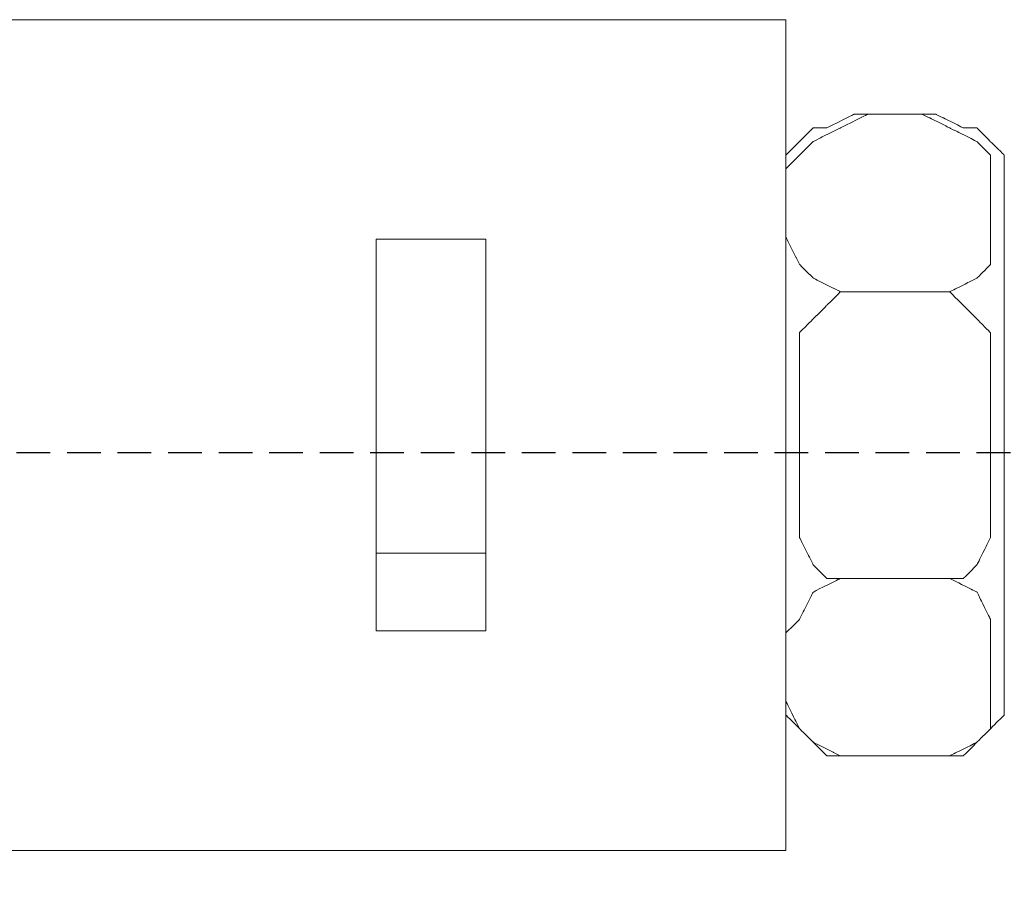
# Model space of a CAD drawing. Units: centimetres. Extents: x -582 to 223, y -187 to 128.
# Drawn here: x -104 to -75, y -52 to -26 of the extents above; entities that cross this region are included whole.
import ezdxf

# ---------------------------------------------------------------- set-up
doc = ezdxf.new("R2010")
doc.units = ezdxf.units.CM
doc.header["$MEASUREMENT"] = 0
doc.linetypes.add('штриховаяX2', pattern=[1.5, 1, -0.5])
doc.layers.add('layer 1', color=7, linetype='Continuous')
doc.styles.get("Standard").update_dxf_attribs({"font": 'isocpeur.ttf', "height": 10})
doc.dimstyles.get("Standard").update_dxf_attribs({"dimtxt": 10, "dimasz": 10, "dimexe": 0.18, "dimexo": 0.0625, "dimgap": 3, "dimtad": 1, "dimdec": 0, "dimzin": 0, "dimdsep": 46, "dimtxsty": 'Standard', "dimcen": 0.09, "dimadec": 0, "dimazin": 0, "dimtfac": 1, "dimtdec": 0, "dimtmove": 0, "dimatfit": 3, "dimfxl": 1, "dimtolj": 1, "dimtzin": 0, "dimarcsym": 0})

# ---------------------------------------------------------------- blocks, each defined once
blk = doc.blocks.new('*D3')
at = {"color": 0, "lineweight": -2, "transparency": 16777216}
for p, q in [((46.978, -44.612), (46.978, -185.886)), ((-203.333, -72.782), (-203.333, -185.886)), ((-193.333, -185.706), (36.978, -185.706))]:
    blk.add_line(p, q, dxfattribs=at)
at = {"color": 0, "transparency": 16777216}
for points in [[(-193.333, -184.039), (-193.333, -187.373), (-203.333, -185.706)], [(36.978, -184.039), (36.978, -187.373), (46.978, -185.706)]]:
    blk.add_solid(points, dxfattribs=at)
at = {"layer": 'Defpoints', "color": 0, "transparency": 16777216}
for p in [(46.978, -44.549), (-203.333, -72.719), (46.978, -185.706)]:
    blk.add_point(p, dxfattribs=at)
at = {"color": 0, "transparency": 16777216, "insert": (-78.178, -177.706), "char_height": 10, "attachment_point": 5}
blk.add_mtext('\\A1;250', dxfattribs=at)

msp = doc.modelspace()

# ---------------------------------------------------------------- linework, layer by layer
at = {"linetype": 'штриховаяX2'}
msp.add_line((-216.417, -39.012), (138.514, -39.012), dxfattribs=at)
at = {"layer": 'layer 1', "lineweight": 20}
for points in [[(-108.333, -26.165), (-108.333, -26.165), (-81.081, -26.165), (-81.081, -26.165)], [(-81.081, -26.165), (-81.081, -26.165), (-81.081, -38.493), (-81.081, -38.493)], [(-93.245, -32.681), (-93.245, -32.681), (-89.989, -32.681), (-89.989, -32.681)], [(-93.245, -44.309), (-93.245, -44.309), (-93.245, -32.681), (-93.245, -32.681)], [(-89.989, -32.681), (-89.989, -32.681), (-89.989, -44.309), (-89.989, -44.309)], [(-81.081, -50.827), (-81.081, -50.827), (-81.081, -38.493), (-81.081, -38.493)], [(-89.989, -42.004), (-89.989, -42.004), (-93.245, -42.004), (-93.245, -42.004)], [(-89.989, -44.309), (-89.989, -44.309), (-93.245, -44.309), (-93.245, -44.309)], [(-119.839, -50.827), (-119.839, -50.827), (-81.081, -50.827), (-81.081, -50.827)]]:
    msp.add_open_spline(points, degree=3, dxfattribs=at)
for points in [[(-81.081, -32.62), (-81.081, -32.62), (-81.081, -30.593), (-81.081, -30.593), (-81.081, -30.593), (-81.081, -30.593), (-81.081, -30.593), (-80.979, -30.491), (-80.979, -30.491), (-80.876, -30.391), (-80.676, -30.188), (-80.676, -30.188), (-80.676, -30.188), (-80.676, -30.188), (-80.676, -30.188), (-80.573, -30.087), (-80.573, -30.087), (-80.472, -29.986), (-80.27, -29.783), (-80.27, -29.783), (-80.27, -29.783), (-80.27, -29.783), (-80.27, -29.783), (-80.069, -29.682), (-80.069, -29.682), (-79.866, -29.58), (-79.461, -29.378), (-79.461, -29.378), (-79.461, -29.378), (-79.461, -29.378), (-79.461, -29.378), (-79.258, -29.277), (-79.258, -29.277), (-79.054, -29.175), (-78.649, -28.973), (-78.649, -28.973), (-78.649, -28.973), (-78.649, -28.973), (-78.649, -28.973), (-78.243, -28.973), (-78.243, -28.973), (-77.837, -28.973), (-77.028, -28.973), (-77.028, -28.973), (-77.028, -28.973), (-77.028, -28.973), (-77.028, -28.973), (-76.825, -29.074), (-76.825, -29.074), (-76.622, -29.175), (-76.216, -29.378), (-76.216, -29.378), (-76.216, -29.378), (-76.216, -29.378), (-76.216, -29.378), (-76.014, -29.478), (-76.014, -29.478), (-75.811, -29.58), (-75.407, -29.783), (-75.407, -29.783), (-75.407, -29.783), (-75.407, -29.783), (-75.407, -29.783), (-75.308, -29.884), (-75.308, -29.884), (-75.204, -29.986), (-75.004, -30.188), (-75.004, -30.188), (-75.004, -30.188), (-75.004, -30.188), (-75.004, -30.289), (-75.004, -30.289), (-75.004, -30.289), (-75.004, -30.289), (-75.004, -30.593), (-75.004, -30.593), (-75.004, -30.593), (-75.004, -30.593), (-75.004, -30.593), (-75.004, -31.099), (-75.004, -31.099), (-75.004, -31.606), (-75.004, -32.62), (-75.004, -32.62), (-75.004, -32.62), (-75.004, -32.62), (-75.004, -32.62), (-75.004, -32.822), (-75.004, -32.822), (-75.004, -33.023), (-75.004, -33.429), (-75.004, -33.429), (-75.004, -33.429), (-75.004, -33.429), (-75.004, -33.429), (-75.105, -33.53), (-75.105, -33.53), (-75.204, -33.633), (-75.407, -33.834), (-75.407, -33.834), (-75.407, -33.834), (-75.407, -33.834), (-75.407, -33.834), (-75.608, -33.936), (-75.608, -33.936), (-75.811, -34.037), (-76.216, -34.241), (-76.216, -34.241), (-76.216, -34.241), (-76.216, -34.241), (-76.216, -34.241), (-76.419, -34.241), (-76.419, -34.241), (-76.622, -34.241), (-77.028, -34.241), (-77.028, -34.241), (-77.028, -34.241), (-77.028, -34.241), (-77.028, -34.241), (-77.434, -34.241), (-77.434, -34.241), (-77.837, -34.241), (-78.649, -34.241), (-78.649, -34.241), (-78.649, -34.241), (-78.649, -34.241), (-78.649, -34.241), (-78.852, -34.241), (-78.852, -34.241), (-79.054, -34.241), (-79.461, -34.241), (-79.461, -34.241), (-79.461, -34.241), (-79.461, -34.241), (-79.461, -34.241), (-79.663, -34.139), (-79.663, -34.139), (-79.866, -34.037), (-80.27, -33.834), (-80.27, -33.834), (-80.27, -33.834), (-80.27, -33.834), (-80.27, -33.834), (-80.37, -33.733), (-80.37, -33.733), (-80.472, -33.633), (-80.676, -33.429), (-80.676, -33.429), (-80.676, -33.429), (-80.676, -33.429), (-80.676, -33.429), (-80.776, -33.228), (-80.776, -33.228), (-80.876, -33.023), (-81.081, -32.62), (-81.081, -32.62), (-81.081, -32.62), (-81.081, -32.62), (-81.081, -32.62), (-81.081, -32.62)], [(-81.081, -32.62), (-81.081, -32.62), (-81.081, -30.593), (-81.081, -30.593), (-81.081, -30.593), (-81.081, -30.593), (-81.081, -30.593), (-80.979, -30.491), (-80.979, -30.491), (-80.876, -30.391), (-80.676, -30.188), (-80.676, -30.188), (-80.676, -30.188), (-80.676, -30.188), (-80.676, -30.188), (-80.573, -30.087), (-80.573, -30.087), (-80.472, -29.986), (-80.27, -29.783), (-80.27, -29.783), (-80.27, -29.783), (-80.27, -29.783), (-80.27, -29.783), (-80.069, -29.682), (-80.069, -29.682), (-79.866, -29.58), (-79.461, -29.378), (-79.461, -29.378), (-79.461, -29.378), (-79.461, -29.378), (-79.461, -29.378), (-79.258, -29.277), (-79.258, -29.277), (-79.054, -29.175), (-78.649, -28.973), (-78.649, -28.973), (-78.649, -28.973), (-78.649, -28.973), (-78.649, -28.973), (-78.243, -28.973), (-78.243, -28.973), (-77.837, -28.973), (-77.028, -28.973), (-77.028, -28.973), (-77.028, -28.973), (-77.028, -28.973), (-77.028, -28.973), (-76.825, -29.074), (-76.825, -29.074), (-76.622, -29.175), (-76.216, -29.378), (-76.216, -29.378), (-76.216, -29.378), (-76.216, -29.378), (-76.216, -29.378), (-76.014, -29.478), (-76.014, -29.478), (-75.811, -29.58), (-75.407, -29.783), (-75.407, -29.783), (-75.407, -29.783), (-75.407, -29.783), (-75.407, -29.783), (-75.308, -29.884), (-75.308, -29.884), (-75.204, -29.986), (-75.004, -30.188), (-75.004, -30.188), (-75.004, -30.188), (-75.004, -30.188), (-75.004, -30.289), (-75.004, -30.289), (-75.004, -30.289), (-75.004, -30.289), (-75.004, -30.593), (-75.004, -30.593), (-75.004, -30.593), (-75.004, -30.593), (-75.004, -30.593), (-75.004, -31.099), (-75.004, -31.099), (-75.004, -31.606), (-75.004, -32.62), (-75.004, -32.62), (-75.004, -32.62), (-75.004, -32.62), (-75.004, -32.62), (-75.004, -32.822), (-75.004, -32.822), (-75.004, -33.023), (-75.004, -33.429), (-75.004, -33.429), (-75.004, -33.429), (-75.004, -33.429), (-75.004, -33.429), (-75.105, -33.53), (-75.105, -33.53), (-75.204, -33.633), (-75.407, -33.834), (-75.407, -33.834), (-75.407, -33.834), (-75.407, -33.834), (-75.407, -33.834), (-75.608, -33.936), (-75.608, -33.936), (-75.811, -34.037), (-76.216, -34.241), (-76.216, -34.241), (-76.216, -34.241), (-76.216, -34.241), (-76.216, -34.241), (-76.419, -34.241), (-76.419, -34.241), (-76.622, -34.241), (-77.028, -34.241), (-77.028, -34.241), (-77.028, -34.241), (-77.028, -34.241), (-77.028, -34.241), (-77.434, -34.241), (-77.434, -34.241), (-77.837, -34.241), (-78.649, -34.241), (-78.649, -34.241), (-78.649, -34.241), (-78.649, -34.241), (-78.649, -34.241), (-78.852, -34.241), (-78.852, -34.241), (-79.054, -34.241), (-79.461, -34.241), (-79.461, -34.241), (-79.461, -34.241), (-79.461, -34.241), (-79.461, -34.241), (-79.663, -34.139), (-79.663, -34.139), (-79.866, -34.037), (-80.27, -33.834), (-80.27, -33.834), (-80.27, -33.834), (-80.27, -33.834), (-80.27, -33.834), (-80.37, -33.733), (-80.37, -33.733), (-80.472, -33.633), (-80.676, -33.429), (-80.676, -33.429), (-80.676, -33.429), (-80.676, -33.429), (-80.676, -33.429), (-80.776, -33.228), (-80.776, -33.228), (-80.876, -33.023), (-81.081, -32.62), (-81.081, -32.62), (-81.081, -32.62), (-81.081, -32.62), (-81.081, -32.62), (-81.081, -32.62)], [(-79.054, -28.973), (-79.054, -28.973), (-76.622, -28.973), (-76.622, -28.973), (-76.622, -28.973), (-76.622, -28.973), (-76.622, -28.973), (-76.419, -29.074), (-76.419, -29.074), (-76.216, -29.175), (-75.811, -29.378), (-75.811, -29.378), (-75.811, -29.378), (-75.811, -29.378), (-75.711, -29.378), (-75.711, -29.378), (-75.711, -29.378), (-75.711, -29.378), (-75.407, -29.378), (-75.407, -29.378), (-75.407, -29.378), (-75.407, -29.378), (-75.407, -29.378), (-75.308, -29.478), (-75.308, -29.478), (-75.204, -29.58), (-75.004, -29.783), (-75.004, -29.783), (-75.004, -29.783), (-75.004, -29.783), (-75.004, -29.783), (-74.902, -29.884), (-74.902, -29.884), (-74.799, -29.986), (-74.596, -30.188), (-74.596, -30.188), (-74.596, -30.188), (-74.596, -30.188), (-74.596, -30.188), (-74.596, -34.342), (-74.596, -34.342), (-74.596, -38.493), (-74.596, -46.805), (-74.596, -46.805), (-74.596, -46.805), (-74.596, -46.805), (-74.596, -46.805), (-74.699, -46.905), (-74.699, -46.905), (-74.799, -47.005), (-75.004, -47.211), (-75.004, -47.211), (-75.004, -47.211), (-75.004, -47.211), (-75.004, -47.211), (-75.105, -47.31), (-75.105, -47.31), (-75.204, -47.411), (-75.407, -47.611), (-75.407, -47.611), (-75.407, -47.611), (-75.407, -47.611), (-75.407, -47.611), (-75.508, -47.716), (-75.508, -47.716), (-75.608, -47.816), (-75.811, -48.016), (-75.811, -48.016), (-75.811, -48.016), (-75.811, -48.016), (-75.811, -48.016), (-76.014, -48.016), (-76.014, -48.016), (-76.216, -48.016), (-76.622, -48.016), (-76.622, -48.016), (-76.622, -48.016), (-76.622, -48.016), (-76.622, -48.016), (-77.231, -48.016), (-77.231, -48.016), (-77.837, -48.016), (-79.055, -48.016), (-79.055, -48.016), (-79.055, -48.016), (-79.055, -48.016), (-79.055, -48.016), (-79.258, -48.016), (-79.258, -48.016), (-79.46, -48.016), (-79.866, -48.016), (-79.866, -48.016), (-79.866, -48.016), (-79.866, -48.016), (-79.866, -48.016), (-79.967, -47.917), (-79.967, -47.917), (-80.069, -47.816), (-80.27, -47.611), (-80.27, -47.611), (-80.27, -47.611), (-80.27, -47.611), (-80.27, -47.611), (-80.37, -47.511), (-80.37, -47.511), (-80.472, -47.411), (-80.676, -47.211), (-80.676, -47.211), (-80.676, -47.211), (-80.676, -47.211), (-80.676, -47.211), (-80.776, -47.106), (-80.776, -47.106), (-80.876, -47.005), (-81.081, -46.805), (-81.081, -46.805), (-81.081, -46.805), (-81.081, -46.805), (-81.081, -46.805), (-81.081, -42.651), (-81.081, -42.651), (-81.081, -38.493), (-81.081, -30.188), (-81.081, -30.188), (-81.081, -30.188), (-81.081, -30.188), (-81.081, -30.188), (-80.979, -30.087), (-80.979, -30.087), (-80.876, -29.986), (-80.676, -29.783), (-80.676, -29.783), (-80.676, -29.783), (-80.676, -29.783), (-80.676, -29.783), (-80.573, -29.682), (-80.573, -29.682), (-80.472, -29.58), (-80.27, -29.378), (-80.27, -29.378), (-80.27, -29.378), (-80.27, -29.378), (-80.167, -29.378), (-80.167, -29.378), (-80.167, -29.378), (-80.167, -29.378), (-79.866, -29.378), (-79.866, -29.378), (-79.866, -29.378), (-79.866, -29.378), (-79.866, -29.378), (-79.663, -29.277), (-79.663, -29.277), (-79.46, -29.175), (-79.055, -28.973), (-79.055, -28.973), (-79.055, -28.973), (-79.055, -28.973), (-79.054, -28.973), (-79.054, -28.973)], [(-79.054, -28.973), (-79.054, -28.973), (-76.622, -28.973), (-76.622, -28.973), (-76.622, -28.973), (-76.622, -28.973), (-76.622, -28.973), (-76.419, -29.074), (-76.419, -29.074), (-76.216, -29.175), (-75.811, -29.378), (-75.811, -29.378), (-75.811, -29.378), (-75.811, -29.378), (-75.711, -29.378), (-75.711, -29.378), (-75.711, -29.378), (-75.711, -29.378), (-75.407, -29.378), (-75.407, -29.378), (-75.407, -29.378), (-75.407, -29.378), (-75.407, -29.378), (-75.308, -29.478), (-75.308, -29.478), (-75.204, -29.58), (-75.004, -29.783), (-75.004, -29.783), (-75.004, -29.783), (-75.004, -29.783), (-75.004, -29.783), (-74.902, -29.884), (-74.902, -29.884), (-74.799, -29.986), (-74.596, -30.188), (-74.596, -30.188), (-74.596, -30.188), (-74.596, -30.188), (-74.596, -30.188), (-74.596, -34.342), (-74.596, -34.342), (-74.596, -38.493), (-74.596, -46.805), (-74.596, -46.805), (-74.596, -46.805), (-74.596, -46.805), (-74.596, -46.805), (-74.699, -46.905), (-74.699, -46.905), (-74.799, -47.005), (-75.004, -47.211), (-75.004, -47.211), (-75.004, -47.211), (-75.004, -47.211), (-75.004, -47.211), (-75.105, -47.31), (-75.105, -47.31), (-75.204, -47.411), (-75.407, -47.611), (-75.407, -47.611), (-75.407, -47.611), (-75.407, -47.611), (-75.407, -47.611), (-75.508, -47.716), (-75.508, -47.716), (-75.608, -47.816), (-75.811, -48.016), (-75.811, -48.016), (-75.811, -48.016), (-75.811, -48.016), (-75.811, -48.016), (-76.014, -48.016), (-76.014, -48.016), (-76.216, -48.016), (-76.622, -48.016), (-76.622, -48.016), (-76.622, -48.016), (-76.622, -48.016), (-76.622, -48.016), (-77.231, -48.016), (-77.231, -48.016), (-77.837, -48.016), (-79.055, -48.016), (-79.055, -48.016), (-79.055, -48.016), (-79.055, -48.016), (-79.055, -48.016), (-79.258, -48.016), (-79.258, -48.016), (-79.46, -48.016), (-79.866, -48.016), (-79.866, -48.016), (-79.866, -48.016), (-79.866, -48.016), (-79.866, -48.016), (-79.967, -47.917), (-79.967, -47.917), (-80.069, -47.816), (-80.27, -47.611), (-80.27, -47.611), (-80.27, -47.611), (-80.27, -47.611), (-80.27, -47.611), (-80.37, -47.511), (-80.37, -47.511), (-80.472, -47.411), (-80.676, -47.211), (-80.676, -47.211), (-80.676, -47.211), (-80.676, -47.211), (-80.676, -47.211), (-80.776, -47.106), (-80.776, -47.106), (-80.876, -47.005), (-81.081, -46.805), (-81.081, -46.805), (-81.081, -46.805), (-81.081, -46.805), (-81.081, -46.805), (-81.081, -42.651), (-81.081, -42.651), (-81.081, -38.493), (-81.081, -30.188), (-81.081, -30.188), (-81.081, -30.188), (-81.081, -30.188), (-81.081, -30.188), (-80.979, -30.087), (-80.979, -30.087), (-80.876, -29.986), (-80.676, -29.783), (-80.676, -29.783), (-80.676, -29.783), (-80.676, -29.783), (-80.676, -29.783), (-80.573, -29.682), (-80.573, -29.682), (-80.472, -29.58), (-80.27, -29.378), (-80.27, -29.378), (-80.27, -29.378), (-80.27, -29.378), (-80.167, -29.378), (-80.167, -29.378), (-80.167, -29.378), (-80.167, -29.378), (-79.866, -29.378), (-79.866, -29.378), (-79.866, -29.378), (-79.866, -29.378), (-79.866, -29.378), (-79.663, -29.277), (-79.663, -29.277), (-79.46, -29.175), (-79.055, -28.973), (-79.055, -28.973), (-79.055, -28.973), (-79.055, -28.973), (-79.054, -28.973), (-79.054, -28.973)], [(-80.675, -41.13), (-80.675, -41.13), (-80.675, -36.266), (-80.675, -36.266), (-80.675, -36.266), (-80.675, -36.266), (-80.676, -36.266), (-80.676, -36.064), (-80.676, -36.064), (-80.676, -35.861), (-80.676, -35.456), (-80.676, -35.456), (-80.676, -35.456), (-80.676, -35.456), (-80.676, -35.456), (-80.573, -35.354), (-80.573, -35.354), (-80.472, -35.253), (-80.27, -35.05), (-80.27, -35.05), (-80.27, -35.05), (-80.27, -35.05), (-80.27, -35.05), (-80.167, -34.95), (-80.167, -34.95), (-80.069, -34.848), (-79.866, -34.646), (-79.866, -34.646), (-79.866, -34.646), (-79.866, -34.646), (-79.866, -34.646), (-79.764, -34.545), (-79.764, -34.545), (-79.663, -34.443), (-79.461, -34.241), (-79.461, -34.241), (-79.461, -34.241), (-79.461, -34.241), (-79.461, -34.241), (-78.649, -34.241), (-78.649, -34.241), (-77.837, -34.241), (-76.216, -34.241), (-76.216, -34.241), (-76.216, -34.241), (-76.216, -34.241), (-76.216, -34.241), (-76.117, -34.342), (-76.117, -34.342), (-76.014, -34.443), (-75.811, -34.646), (-75.811, -34.646), (-75.811, -34.646), (-75.811, -34.646), (-75.811, -34.646), (-75.711, -34.747), (-75.711, -34.747), (-75.608, -34.848), (-75.407, -35.05), (-75.407, -35.05), (-75.407, -35.05), (-75.407, -35.05), (-75.407, -35.05), (-75.308, -35.152), (-75.308, -35.152), (-75.204, -35.253), (-75.004, -35.456), (-75.004, -35.456), (-75.004, -35.456), (-75.004, -35.456), (-75.004, -35.456), (-75.004, -35.658), (-75.004, -35.658), (-75.004, -35.861), (-75.004, -36.266), (-75.004, -36.266), (-75.004, -36.266), (-75.004, -36.266), (-75.004, -36.266), (-75.004, -37.481), (-75.004, -37.481), (-75.004, -38.698), (-75.004, -41.13), (-75.004, -41.13), (-75.004, -41.13), (-75.004, -41.13), (-75.004, -41.23), (-75.004, -41.23), (-75.004, -41.23), (-75.004, -41.23), (-75.004, -41.535), (-75.004, -41.535), (-75.004, -41.535), (-75.004, -41.535), (-75.004, -41.535), (-75.105, -41.735), (-75.105, -41.735), (-75.204, -41.94), (-75.407, -42.346), (-75.407, -42.346), (-75.407, -42.346), (-75.407, -42.346), (-75.407, -42.346), (-75.508, -42.446), (-75.508, -42.446), (-75.608, -42.546), (-75.811, -42.751), (-75.811, -42.751), (-75.811, -42.751), (-75.811, -42.751), (-75.914, -42.751), (-75.914, -42.751), (-75.914, -42.751), (-75.914, -42.751), (-76.216, -42.751), (-76.216, -42.751), (-76.216, -42.751), (-76.216, -42.751), (-76.216, -42.751), (-77.028, -42.751), (-77.028, -42.751), (-77.837, -42.751), (-79.461, -42.751), (-79.461, -42.751), (-79.461, -42.751), (-79.461, -42.751), (-79.561, -42.751), (-79.561, -42.751), (-79.561, -42.751), (-79.561, -42.751), (-79.866, -42.751), (-79.866, -42.751), (-79.866, -42.751), (-79.866, -42.751), (-79.866, -42.751), (-79.967, -42.651), (-79.967, -42.651), (-80.069, -42.546), (-80.27, -42.346), (-80.27, -42.346), (-80.27, -42.346), (-80.27, -42.346), (-80.27, -42.346), (-80.37, -42.141), (-80.37, -42.141), (-80.472, -41.94), (-80.676, -41.535), (-80.676, -41.535), (-80.676, -41.535), (-80.676, -41.535), (-80.676, -41.435), (-80.676, -41.435), (-80.676, -41.435), (-80.676, -41.435), (-80.676, -41.13), (-80.676, -41.13), (-80.676, -41.13), (-80.676, -41.13), (-80.675, -41.13), (-80.675, -41.13)], [(-80.675, -41.13), (-80.675, -41.13), (-80.675, -36.266), (-80.675, -36.266), (-80.675, -36.266), (-80.675, -36.266), (-80.676, -36.266), (-80.676, -36.064), (-80.676, -36.064), (-80.676, -35.861), (-80.676, -35.456), (-80.676, -35.456), (-80.676, -35.456), (-80.676, -35.456), (-80.676, -35.456), (-80.573, -35.354), (-80.573, -35.354), (-80.472, -35.253), (-80.27, -35.05), (-80.27, -35.05), (-80.27, -35.05), (-80.27, -35.05), (-80.27, -35.05), (-80.167, -34.95), (-80.167, -34.95), (-80.069, -34.848), (-79.866, -34.646), (-79.866, -34.646), (-79.866, -34.646), (-79.866, -34.646), (-79.866, -34.646), (-79.764, -34.545), (-79.764, -34.545), (-79.663, -34.443), (-79.461, -34.241), (-79.461, -34.241), (-79.461, -34.241), (-79.461, -34.241), (-79.461, -34.241), (-78.649, -34.241), (-78.649, -34.241), (-77.837, -34.241), (-76.216, -34.241), (-76.216, -34.241), (-76.216, -34.241), (-76.216, -34.241), (-76.216, -34.241), (-76.117, -34.342), (-76.117, -34.342), (-76.014, -34.443), (-75.811, -34.646), (-75.811, -34.646), (-75.811, -34.646), (-75.811, -34.646), (-75.811, -34.646), (-75.711, -34.747), (-75.711, -34.747), (-75.608, -34.848), (-75.407, -35.05), (-75.407, -35.05), (-75.407, -35.05), (-75.407, -35.05), (-75.407, -35.05), (-75.308, -35.152), (-75.308, -35.152), (-75.204, -35.253), (-75.004, -35.456), (-75.004, -35.456), (-75.004, -35.456), (-75.004, -35.456), (-75.004, -35.456), (-75.004, -35.658), (-75.004, -35.658), (-75.004, -35.861), (-75.004, -36.266), (-75.004, -36.266), (-75.004, -36.266), (-75.004, -36.266), (-75.004, -36.266), (-75.004, -37.481), (-75.004, -37.481), (-75.004, -38.698), (-75.004, -41.13), (-75.004, -41.13), (-75.004, -41.13), (-75.004, -41.13), (-75.004, -41.23), (-75.004, -41.23), (-75.004, -41.23), (-75.004, -41.23), (-75.004, -41.535), (-75.004, -41.535), (-75.004, -41.535), (-75.004, -41.535), (-75.004, -41.535), (-75.105, -41.735), (-75.105, -41.735), (-75.204, -41.94), (-75.407, -42.346), (-75.407, -42.346), (-75.407, -42.346), (-75.407, -42.346), (-75.407, -42.346), (-75.508, -42.446), (-75.508, -42.446), (-75.608, -42.546), (-75.811, -42.751), (-75.811, -42.751), (-75.811, -42.751), (-75.811, -42.751), (-75.914, -42.751), (-75.914, -42.751), (-75.914, -42.751), (-75.914, -42.751), (-76.216, -42.751), (-76.216, -42.751), (-76.216, -42.751), (-76.216, -42.751), (-76.216, -42.751), (-77.028, -42.751), (-77.028, -42.751), (-77.837, -42.751), (-79.461, -42.751), (-79.461, -42.751), (-79.461, -42.751), (-79.461, -42.751), (-79.561, -42.751), (-79.561, -42.751), (-79.561, -42.751), (-79.561, -42.751), (-79.866, -42.751), (-79.866, -42.751), (-79.866, -42.751), (-79.866, -42.751), (-79.866, -42.751), (-79.967, -42.651), (-79.967, -42.651), (-80.069, -42.546), (-80.27, -42.346), (-80.27, -42.346), (-80.27, -42.346), (-80.27, -42.346), (-80.27, -42.346), (-80.37, -42.141), (-80.37, -42.141), (-80.472, -41.94), (-80.676, -41.535), (-80.676, -41.535), (-80.676, -41.535), (-80.676, -41.535), (-80.676, -41.435), (-80.676, -41.435), (-80.676, -41.435), (-80.676, -41.435), (-80.676, -41.13), (-80.676, -41.13), (-80.676, -41.13), (-80.676, -41.13), (-80.675, -41.13), (-80.675, -41.13)], [(-81.081, -46.395), (-81.081, -46.395), (-81.081, -44.373), (-81.081, -44.373), (-81.081, -44.373), (-81.081, -44.373), (-81.081, -44.373), (-80.979, -44.268), (-80.979, -44.268), (-80.876, -44.168), (-80.676, -43.968), (-80.676, -43.968), (-80.676, -43.968), (-80.676, -43.968), (-80.676, -43.968), (-80.573, -43.763), (-80.573, -43.763), (-80.472, -43.562), (-80.27, -43.157), (-80.27, -43.157), (-80.27, -43.157), (-80.27, -43.157), (-80.27, -43.157), (-80.069, -43.052), (-80.069, -43.052), (-79.866, -42.952), (-79.461, -42.751), (-79.461, -42.751), (-79.461, -42.751), (-79.461, -42.751), (-79.461, -42.751), (-79.258, -42.751), (-79.258, -42.751), (-79.054, -42.751), (-78.649, -42.751), (-78.649, -42.751), (-78.649, -42.751), (-78.649, -42.751), (-78.649, -42.751), (-78.243, -42.751), (-78.243, -42.751), (-77.837, -42.751), (-77.028, -42.751), (-77.028, -42.751), (-77.028, -42.751), (-77.028, -42.751), (-77.028, -42.751), (-76.825, -42.751), (-76.825, -42.751), (-76.622, -42.751), (-76.216, -42.751), (-76.216, -42.751), (-76.216, -42.751), (-76.216, -42.751), (-76.216, -42.751), (-76.014, -42.851), (-76.014, -42.851), (-75.811, -42.952), (-75.407, -43.157), (-75.407, -43.157), (-75.407, -43.157), (-75.407, -43.157), (-75.407, -43.157), (-75.308, -43.357), (-75.308, -43.357), (-75.204, -43.562), (-75.004, -43.968), (-75.004, -43.968), (-75.004, -43.968), (-75.004, -43.968), (-75.004, -44.067), (-75.004, -44.067), (-75.004, -44.067), (-75.004, -44.067), (-75.004, -44.373), (-75.004, -44.373), (-75.004, -44.373), (-75.004, -44.373), (-75.004, -44.373), (-75.004, -44.879), (-75.004, -44.879), (-75.004, -45.384), (-75.004, -46.395), (-75.004, -46.395), (-75.004, -46.395), (-75.004, -46.395), (-75.004, -46.395), (-75.004, -46.6), (-75.004, -46.6), (-75.004, -46.8), (-75.004, -47.211), (-75.004, -47.211), (-75.004, -47.211), (-75.004, -47.211), (-75.004, -47.211), (-75.105, -47.31), (-75.105, -47.31), (-75.204, -47.411), (-75.407, -47.611), (-75.407, -47.611), (-75.407, -47.611), (-75.407, -47.611), (-75.407, -47.611), (-75.608, -47.716), (-75.608, -47.716), (-75.811, -47.816), (-76.216, -48.016), (-76.216, -48.016), (-76.216, -48.016), (-76.216, -48.016), (-76.216, -48.016), (-76.419, -48.016), (-76.419, -48.016), (-76.622, -48.016), (-77.028, -48.016), (-77.028, -48.016), (-77.028, -48.016), (-77.028, -48.016), (-77.028, -48.016), (-77.434, -48.016), (-77.434, -48.016), (-77.837, -48.016), (-78.649, -48.016), (-78.649, -48.016), (-78.649, -48.016), (-78.649, -48.016), (-78.649, -48.016), (-78.852, -48.016), (-78.852, -48.016), (-79.054, -48.016), (-79.461, -48.016), (-79.461, -48.016), (-79.461, -48.016), (-79.461, -48.016), (-79.461, -48.016), (-79.663, -47.917), (-79.663, -47.917), (-79.866, -47.816), (-80.27, -47.611), (-80.27, -47.611), (-80.27, -47.611), (-80.27, -47.611), (-80.27, -47.611), (-80.37, -47.511), (-80.37, -47.511), (-80.472, -47.411), (-80.676, -47.211), (-80.676, -47.211), (-80.676, -47.211), (-80.676, -47.211), (-80.676, -47.211), (-80.776, -47.005), (-80.776, -47.005), (-80.876, -46.8), (-81.081, -46.395), (-81.081, -46.395), (-81.081, -46.395), (-81.081, -46.395), (-81.081, -46.395), (-81.081, -46.395)], [(-81.081, -46.395), (-81.081, -46.395), (-81.081, -44.373), (-81.081, -44.373), (-81.081, -44.373), (-81.081, -44.373), (-81.081, -44.373), (-80.979, -44.268), (-80.979, -44.268), (-80.876, -44.168), (-80.676, -43.968), (-80.676, -43.968), (-80.676, -43.968), (-80.676, -43.968), (-80.676, -43.968), (-80.573, -43.763), (-80.573, -43.763), (-80.472, -43.562), (-80.27, -43.157), (-80.27, -43.157), (-80.27, -43.157), (-80.27, -43.157), (-80.27, -43.157), (-80.069, -43.052), (-80.069, -43.052), (-79.866, -42.952), (-79.461, -42.751), (-79.461, -42.751), (-79.461, -42.751), (-79.461, -42.751), (-79.461, -42.751), (-79.258, -42.751), (-79.258, -42.751), (-79.054, -42.751), (-78.649, -42.751), (-78.649, -42.751), (-78.649, -42.751), (-78.649, -42.751), (-78.649, -42.751), (-78.243, -42.751), (-78.243, -42.751), (-77.837, -42.751), (-77.028, -42.751), (-77.028, -42.751), (-77.028, -42.751), (-77.028, -42.751), (-77.028, -42.751), (-76.825, -42.751), (-76.825, -42.751), (-76.622, -42.751), (-76.216, -42.751), (-76.216, -42.751), (-76.216, -42.751), (-76.216, -42.751), (-76.216, -42.751), (-76.014, -42.851), (-76.014, -42.851), (-75.811, -42.952), (-75.407, -43.157), (-75.407, -43.157), (-75.407, -43.157), (-75.407, -43.157), (-75.407, -43.157), (-75.308, -43.357), (-75.308, -43.357), (-75.204, -43.562), (-75.004, -43.968), (-75.004, -43.968), (-75.004, -43.968), (-75.004, -43.968), (-75.004, -44.067), (-75.004, -44.067), (-75.004, -44.067), (-75.004, -44.067), (-75.004, -44.373), (-75.004, -44.373), (-75.004, -44.373), (-75.004, -44.373), (-75.004, -44.373), (-75.004, -44.879), (-75.004, -44.879), (-75.004, -45.384), (-75.004, -46.395), (-75.004, -46.395), (-75.004, -46.395), (-75.004, -46.395), (-75.004, -46.395), (-75.004, -46.6), (-75.004, -46.6), (-75.004, -46.8), (-75.004, -47.211), (-75.004, -47.211), (-75.004, -47.211), (-75.004, -47.211), (-75.004, -47.211), (-75.105, -47.31), (-75.105, -47.31), (-75.204, -47.411), (-75.407, -47.611), (-75.407, -47.611), (-75.407, -47.611), (-75.407, -47.611), (-75.407, -47.611), (-75.608, -47.716), (-75.608, -47.716), (-75.811, -47.816), (-76.216, -48.016), (-76.216, -48.016), (-76.216, -48.016), (-76.216, -48.016), (-76.216, -48.016), (-76.419, -48.016), (-76.419, -48.016), (-76.622, -48.016), (-77.028, -48.016), (-77.028, -48.016), (-77.028, -48.016), (-77.028, -48.016), (-77.028, -48.016), (-77.434, -48.016), (-77.434, -48.016), (-77.837, -48.016), (-78.649, -48.016), (-78.649, -48.016), (-78.649, -48.016), (-78.649, -48.016), (-78.649, -48.016), (-78.852, -48.016), (-78.852, -48.016), (-79.054, -48.016), (-79.461, -48.016), (-79.461, -48.016), (-79.461, -48.016), (-79.461, -48.016), (-79.461, -48.016), (-79.663, -47.917), (-79.663, -47.917), (-79.866, -47.816), (-80.27, -47.611), (-80.27, -47.611), (-80.27, -47.611), (-80.27, -47.611), (-80.27, -47.611), (-80.37, -47.511), (-80.37, -47.511), (-80.472, -47.411), (-80.676, -47.211), (-80.676, -47.211), (-80.676, -47.211), (-80.676, -47.211), (-80.676, -47.211), (-80.776, -47.005), (-80.776, -47.005), (-80.876, -46.8), (-81.081, -46.395), (-81.081, -46.395), (-81.081, -46.395), (-81.081, -46.395), (-81.081, -46.395), (-81.081, -46.395)]]:
    msp.add_open_spline(points, degree=3, knots=[0, 0, 0, 0, 0.02439, 0.02439, 0.02439, 0.036585, 0.04878, 0.04878, 0.04878, 0.060976, 0.073171, 0.073171, 0.073171, 0.085366, 0.097561, 0.097561, 0.097561, 0.109756, 0.121951, 0.121951, 0.121951, 0.134146, 0.146341, 0.146341, 0.146341, 0.158537, 0.170732, 0.170732, 0.170732, 0.182927, 0.195122, 0.195122, 0.195122, 0.207317, 0.219512, 0.219512, 0.219512, 0.231707, 0.243902, 0.243902, 0.243902, 0.256098, 0.268293, 0.268293, 0.268293, 0.280488, 0.292683, 0.292683, 0.292683, 0.304878, 0.317073, 0.317073, 0.317073, 0.329268, 0.341463, 0.341463, 0.341463, 0.353659, 0.365854, 0.365854, 0.365854, 0.378049, 0.390244, 0.390244, 0.390244, 0.402439, 0.414634, 0.414634, 0.414634, 0.426829, 0.439024, 0.439024, 0.439024, 0.45122, 0.463415, 0.463415, 0.463415, 0.47561, 0.487805, 0.487805, 0.487805, 0.5, 0.512195, 0.512195, 0.512195, 0.52439, 0.536585, 0.536585, 0.536585, 0.54878, 0.560976, 0.560976, 0.560976, 0.573171, 0.585366, 0.585366, 0.585366, 0.597561, 0.609756, 0.609756, 0.609756, 0.621951, 0.634146, 0.634146, 0.634146, 0.646341, 0.658537, 0.658537, 0.658537, 0.670732, 0.682927, 0.682927, 0.682927, 0.695122, 0.707317, 0.707317, 0.707317, 0.719512, 0.731707, 0.731707, 0.731707, 0.743902, 0.756098, 0.756098, 0.756098, 0.768293, 0.780488, 0.780488, 0.780488, 0.792683, 0.804878, 0.804878, 0.804878, 0.817073, 0.829268, 0.829268, 0.829268, 0.841463, 0.853659, 0.853659, 0.853659, 0.865854, 0.878049, 0.878049, 0.878049, 0.890244, 0.902439, 0.902439, 0.902439, 0.914634, 0.926829, 0.926829, 0.926829, 0.939024, 0.95122, 0.95122, 0.95122, 0.97561, 1, 1, 1, 1], dxfattribs=at)

# ---------------------------------------------------------------- dimensions: what is measured, and where the dimension line sits
dim = msp.add_linear_dim(base=(46.978, -185.706), p1=(-203.333, -72.719), p2=(46.978, -44.549), dimstyle='Standard')
dim.commit()
dim.dimension.update_dxf_attribs({"geometry": '*D3', "text_midpoint": (-78.178, -177.706)})

doc.saveas('drawing.dxf')
